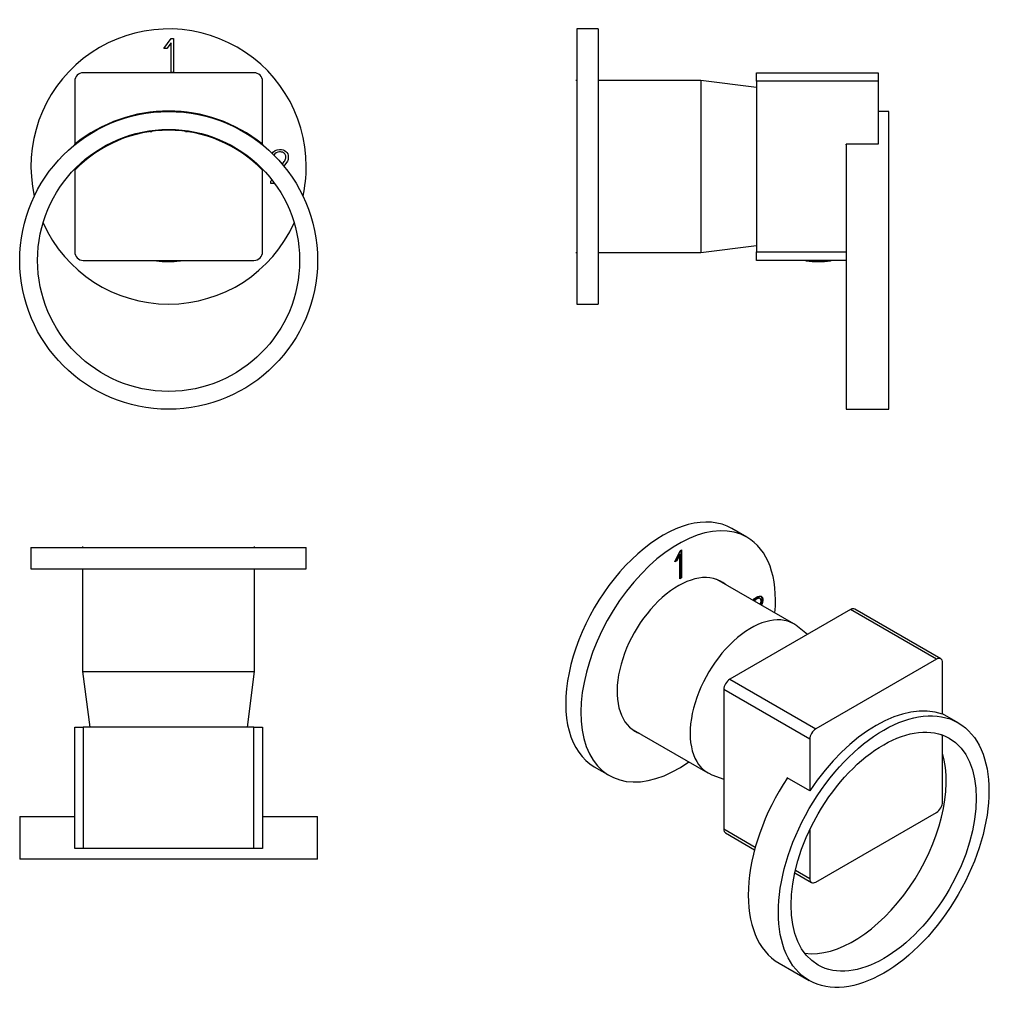
# Model space of a CAD drawing. Extents: x -241 to -11, y 10 to 241.
import ezdxf

# ---------------------------------------------------------------- set-up
doc = ezdxf.new("R2010")
doc.units = 0
for name, color, linetype in [('036122', 7, 'CONTINUOUS'), ('462003', 7, 'CONTINUOUS'), ('516001', 7, 'CONTINUOUS'), ('516017', 7, 'CONTINUOUS'), ('705002', 7, 'CONTINUOUS'), ('990091', 7, 'CONTINUOUS'), ('DEFAULT', 7, 'CONTINUOUS')]:
    doc.layers.add(name, color=color, linetype=linetype)

# ---------------------------------------------------------------- blocks, each defined once
blk = doc.blocks.new('SE')
at = {"layer": '462003', "color": 7, "linetype": 'CONTINUOUS'}
for p, q in [((-207.01, 234.06), (-205.25, 236.39)), ((-205.25, 236.39), (-204.72, 236.39)), ((-204.72, 236.39), (-204.72, 228.39)), ((-206.32, 234.06), (-207.01, 234.06)), ((-205.29, 235.4), (-206.32, 234.06)), ((-205.29, 228.39), (-205.29, 235.4)), ((-204.72, 228.39), (-205.29, 228.39)), ((-178.05, 207.62), (-178.85, 206.44)), ((-181.93, 202.39), (-181.9, 202.95)), ((-181.03, 202.39), (-181.93, 202.39))]:
    blk.add_line(p, q, dxfattribs=at)
for start, end in [(0, 192.468), (347.532, 0), (204.203, 335.797)]:
    blk.add_arc((-205.87, 206.39), 32.25, start, end, dxfattribs=at)
for points, knots in [([(-181.62, 209.44), (-181.26, 210.07), (-180.69, 210.39), (-179.27, 210.39), (-178.76, 210.23), (-178.4, 209.93), (-178.02, 209.6), (-177.83, 209.12), (-177.83, 208.18), (-177.9, 207.88), (-178.05, 207.62)], [0.1138759, 0.1138759, 0.1138759, 0.1138759, 0.4056995, 0.4056995, 0.6477362, 0.6477362, 0.6477362, 0.8787664, 0.8787664, 1, 1, 1, 1]), ([(-178.69, 209.44), (-178.8, 209.53), (-178.9, 209.6), (-178.98, 209.63), (-179.24, 209.75), (-179.55, 209.82), (-180.49, 209.82), (-180.91, 209.56), (-181.19, 209.04)], [0, 0, 0, 0, 0.1004781, 0.1004781, 0.1004781, 0.4036877, 0.4036877, 0.8731049, 0.8731049, 0.8731049, 0.8731049]), ([(-179.22, 206.91), (-179.03, 207.19), (-178.84, 207.47), (-178.65, 207.75), (-178.47, 208.01), (-178.39, 208.29), (-178.39, 208.8), (-178.44, 209.01), (-178.55, 209.2), (-178.59, 209.29), (-178.64, 209.36), (-178.69, 209.44)], [0.6284309, 0.6284309, 0.6284309, 0.6284309, 0.7615133, 0.7615133, 0.7615133, 0.8794695, 0.8794695, 0.9630218, 0.9630218, 0.9630218, 1, 1, 1, 1])]:
    blk.add_open_spline(points, degree=3, knots=knots, dxfattribs=at)
blk.add_open_spline([(-181.9, 202.95), (-181.83, 203.05), (-181.76, 203.15), (-181.69, 203.26)], degree=3, dxfattribs=at)
at = {"layer": '516001', "color": 7, "linetype": 'CONTINUOUS'}
for radius in [34.9, 30.7]:
    blk.add_circle((-205.87, 184.38), radius, dxfattribs=at)
at = {"layer": '516017', "color": 7, "linetype": 'CONTINUOUS'}
for p, q in [((-227.87, 226.38), (-227.87, 211.6)), ((-185.87, 228.38), (-225.87, 228.38)), ((-183.87, 211.6), (-183.87, 226.38)), ((-227.87, 211.47), (-227.87, 211.6)), ((-183.87, 211.6), (-183.87, 211.47)), ((-227.87, 205.5), (-227.87, 205.79)), ((-227.87, 205.5), (-227.87, 186.38)), ((-183.87, 205.79), (-183.87, 205.5)), ((-183.87, 186.38), (-183.87, 205.5)), ((-225.87, 184.38), (-185.87, 184.38))]:
    blk.add_line(p, q, dxfattribs=at)
for centre, radius, start, end in [((-225.87, 226.38), 2, 90, 180), ((-185.87, 226.38), 2, 0, 90), ((-205.87, 184.38), 35, 51.0552, 128.9448), ((-210.19, 217.09), 2, 97.5254, 116.2548), ((-201.55, 217.09), 2, 63.7452, 82.4746), ((-205.87, 184.38), 30.5, 43.8371, 136.1629), ((-210.09, 216.6), 2, 252.4093, 277.4719), ((-201.64, 216.6), 2, 262.5281, 287.5907), ((-225.87, 186.38), 2, 180, 270), ((-185.87, 186.38), 2, 270, 0)]:
    blk.add_arc(centre, radius, start, end, dxfattribs=at)
at = {"layer": '705002', "color": 7, "linetype": 'CONTINUOUS'}
for p, q in [((-208.75, 184.3), (-203.07, 184.3)), ((-203.07, 184.3), (-203.24, 184.26))]:
    blk.add_line(p, q, dxfattribs=at)
for centre, radius, start, end in [((-208.72, 184.5), 0.2, 217.0432, 261.1525), ((-205.87, 202.81), 18.73, 261.1525, 278.1216)]:
    blk.add_arc(centre, radius, start, end, dxfattribs=at)
blk.add_open_spline([(-202.98, 184.38), (-202.99, 184.37), (-202.99, 184.36), (-203.02, 184.32), (-203.05, 184.31), (-203.07, 184.3)], degree=3, knots=[0.4082428, 0.4082428, 0.4082428, 0.4082428, 0.5, 0.5, 1, 1, 1, 1], dxfattribs=at)
at = {"layer": '990091', "color": 7, "linetype": 'CONTINUOUS'}
for p, q in [((-208.37, 214.98), (-208.37, 214.78)), ((-207.88, 214.98), (-207.88, 214.78)), ((-203.86, 214.98), (-203.86, 214.78)), ((-203.37, 214.78), (-203.37, 214.98))]:
    blk.add_line(p, q, dxfattribs=at)
blk = doc.blocks.new('SE1')
at = {"layer": '036122', "color": 7, "linetype": 'CONTINUOUS'}
for p, q in [((-110.24, 226.54), (-110.47, 226.54)), ((-81.14, 226.54), (-105.24, 226.54)), ((-81.14, 226.54), (-81.14, 186.24)), ((-68.14, 224.89), (-81.14, 226.54)), ((-81.14, 186.24), (-68.14, 187.88)), ((-110.47, 186.24), (-110.24, 186.24)), ((-105.24, 186.24), (-81.14, 186.24))]:
    blk.add_line(p, q, dxfattribs=at)
at = {"layer": '462003', "color": 7, "linetype": 'CONTINUOUS'}
for p, q in [((-110.24, 238.64), (-110.24, 174.14)), ((-105.24, 238.64), (-110.24, 238.64)), ((-105.24, 238.64), (-105.24, 174.14)), ((-110.24, 174.14), (-105.24, 174.14))]:
    blk.add_line(p, q, dxfattribs=at)
at = {"layer": '516001', "color": 7, "linetype": 'CONTINUOUS'}
for p, q in [((-37.14, 219.28), (-39.64, 219.28)), ((-37.14, 149.48), (-37.14, 219.28)), ((-47.14, 211.47), (-47.14, 149.48)), ((-47.14, 149.48), (-37.14, 149.48))]:
    blk.add_line(p, q, dxfattribs=at)
at = {"layer": '516017', "color": 7, "linetype": 'CONTINUOUS'}
for p, q in [((-68.14, 226.38), (-68.14, 228.38)), ((-68.14, 228.38), (-39.64, 228.38)), ((-68.14, 226.38), (-68.14, 186.38)), ((-39.64, 226.38), (-68.14, 226.38)), ((-39.64, 228.38), (-39.64, 226.38)), ((-39.64, 226.38), (-39.64, 211.6)), ((-47.14, 211.47), (-47.14, 211.6)), ((-39.64, 211.6), (-47.14, 211.6)), ((-68.14, 184.38), (-68.14, 186.38)), ((-68.14, 186.38), (-47.14, 186.38)), ((-47.14, 184.38), (-68.14, 184.38))]:
    blk.add_line(p, q, dxfattribs=at)
at = {"layer": '705002', "color": 7, "linetype": 'CONTINUOUS'}
blk.add_line((-50.76, 184.3), (-56.53, 184.3), dxfattribs=at)
for centre, radius, start, end in [((-56.49, 184.5), 0.2, 217.0432, 261.1525), ((-53.64, 202.81), 18.73, 261.1525, 278.8475), ((-50.79, 184.5), 0.2, 278.8475, 322.9568)]:
    blk.add_arc(centre, radius, start, end, dxfattribs=at)
blk = doc.blocks.new('SE2')
at = {"layer": '036122', "color": 7, "linetype": 'CONTINUOUS'}
for p, q in [((-226.02, 117.34), (-226.02, 117.09)), ((-185.72, 117.09), (-185.72, 117.34)), ((-226.02, 112.09), (-226.02, 87.99)), ((-185.72, 87.99), (-185.72, 112.09)), ((-226.02, 87.99), (-185.72, 87.99)), ((-226.02, 87.99), (-224.37, 74.99)), ((-187.36, 74.99), (-185.72, 87.99))]:
    blk.add_line(p, q, dxfattribs=at)
at = {"layer": '462003', "color": 7, "linetype": 'CONTINUOUS'}
for p, q in [((-238.12, 117.09), (-173.62, 117.09)), ((-238.12, 117.09), (-238.12, 112.09)), ((-173.62, 112.09), (-173.62, 117.09)), ((-238.12, 112.09), (-173.62, 112.09))]:
    blk.add_line(p, q, dxfattribs=at)
at = {"layer": '516001', "color": 7, "linetype": 'CONTINUOUS'}
for p, q in [((-240.77, 53.99), (-227.87, 53.99)), ((-240.77, 53.99), (-240.77, 43.99)), ((-183.87, 53.99), (-170.97, 53.99)), ((-170.97, 43.99), (-170.97, 53.99)), ((-170.97, 43.99), (-240.77, 43.99))]:
    blk.add_line(p, q, dxfattribs=at)
at = {"layer": '516017', "color": 7, "linetype": 'CONTINUOUS'}
for p, q in [((-227.87, 46.49), (-227.87, 74.99)), ((-227.87, 74.99), (-225.87, 74.99)), ((-225.87, 74.99), (-225.87, 46.49)), ((-185.87, 74.99), (-225.87, 74.99)), ((-185.87, 46.49), (-185.87, 74.99)), ((-185.87, 74.99), (-183.87, 74.99)), ((-183.87, 74.99), (-183.87, 46.49)), ((-225.87, 46.49), (-227.87, 46.49)), ((-185.87, 46.49), (-225.87, 46.49)), ((-183.87, 46.49), (-185.87, 46.49))]:
    blk.add_line(p, q, dxfattribs=at)
blk = doc.blocks.new('SE3')
at = {"layer": '036122', "color": 7, "linetype": 'CONTINUOUS'}
for p, q in [((-59.35, 99.17), (-77.4, 109.59)), ((-56.17, 96.71), (-58.49, 98.58)), ((-97.55, 74.68), (-79.5, 64.27)), ((-78.56, 63.82), (-75.79, 62.74))]:
    blk.add_line(p, q, dxfattribs=at)
for start_param, end_param in [(0, 3.23114), (6.193637, 6.283185)]:
    blk.add_ellipse((-69.43, 81.72), major_axis=(10.08, 17.45), ratio=0.57735, start_param=start_param, end_param=end_param, dxfattribs=at)
at = {"layer": '462003', "color": 7, "linetype": 'CONTINUOUS'}
for p, q in [((-70.35, 119.48), (-73.88, 121.53)), ((-87.28, 113.68), (-86.04, 116.3)), ((-86.27, 115.6), (-87, 114.09)), ((-86.06, 115.47), (-86.79, 113.97)), ((-86.27, 115.6), (-86.06, 115.47)), ((-86.06, 109.76), (-86.06, 115.47)), ((-86.04, 116.3), (-85.66, 116.52)), ((-85.87, 116.39), (-85.87, 110.11)), ((-85.66, 116.52), (-85.66, 109.98)), ((-86.79, 113.97), (-87.28, 113.68)), ((-87, 114.09), (-87.12, 114.02)), ((-87, 114.09), (-86.79, 113.97)), ((-85.87, 110.11), (-86.06, 110)), ((-85.66, 109.98), (-86.06, 109.76)), ((-85.87, 110.11), (-85.66, 109.98)), ((-67.47, 105.26), (-67.26, 105.14)), ((-67.01, 104.04), (-67.17, 103.68)), ((-67.01, 104.04), (-66.8, 103.92)), ((-66.8, 103.92), (-66.96, 103.56)), ((-106.13, 65.67), (-102.6, 63.63))]:
    blk.add_line(p, q, dxfattribs=at)
for centre, major_axis, start_param, end_param in [((-90.01, 93.6), (16.12, 27.93), 0, 3.141593), ((-86.47, 91.55), (16.12, 27.93), 0, 4.037506), ((-86.47, 91.55), (16.12, 27.93), 5.387272, 6.283185), ((-86.47, 91.55), (-10.13, -17.54), 3.042171, 6.283185), ((-87.39, 92.09), (10.13, 17.54), 6.183764, 6.237775), ((-87.39, 92.09), (10.13, 17.54), 3.187003, 3.241014), ((-86.47, 91.55), (-10.13, -17.54), 0, 0.099422)]:
    blk.add_ellipse(centre, major_axis=major_axis, ratio=0.57735, start_param=start_param, end_param=end_param, dxfattribs=at)
for points, knots in [([(-68.92, 104.69), (-68.71, 104.99), (-68.44, 105.23), (-67.66, 105.68), (-67.3, 105.76), (-67.05, 105.66), (-66.78, 105.55), (-66.64, 105.23), (-66.64, 104.46), (-66.7, 104.19), (-66.8, 103.92)], [0.2373663, 0.2373663, 0.2373663, 0.2373663, 0.4056995, 0.4056995, 0.6477362, 0.6477362, 0.6477362, 0.8787664, 0.8787664, 1, 1, 1, 1]), ([(-67.47, 105.26), (-67.55, 105.29), (-67.61, 105.31), (-67.67, 105.3), (-67.85, 105.3), (-68.07, 105.23), (-68.52, 104.97), (-68.69, 104.82), (-68.84, 104.64)], [0, 0, 0, 0, 0.1004781, 0.1004781, 0.1004781, 0.4036877, 0.4036877, 0.6260511, 0.6260511, 0.6260511, 0.6260511]), ([(-67.26, 105.14), (-67.33, 105.17), (-67.4, 105.18), (-67.46, 105.18), (-67.64, 105.17), (-67.86, 105.1), (-68.31, 104.84), (-68.48, 104.7), (-68.62, 104.52)], [0, 0, 0, 0, 0.1004781, 0.1004781, 0.1004781, 0.4036877, 0.4036877, 0.6260511, 0.6260511, 0.6260511, 0.6260511]), ([(-67.25, 103.72), (-67.24, 103.74), (-67.23, 103.76), (-67.23, 103.77), (-67.1, 104.06), (-67.04, 104.33), (-67.04, 104.74), (-67.08, 104.89), (-67.15, 105.01), (-67.18, 105.06), (-67.22, 105.1), (-67.26, 105.14)], [0.7542103, 0.7542103, 0.7542103, 0.7542103, 0.7615133, 0.7615133, 0.7615133, 0.8794695, 0.8794695, 0.9630218, 0.9630218, 0.9630218, 1, 1, 1, 1]), ([(-67.1, 105.68), (-66.94, 105.52), (-66.86, 105.24), (-66.86, 104.58), (-66.91, 104.31), (-67.01, 104.04)], [0.698876, 0.698876, 0.698876, 0.698876, 0.8787664, 0.8787664, 1, 1, 1, 1])]:
    blk.add_open_spline(points, degree=3, knots=knots, dxfattribs=at)
at = {"layer": '516001', "color": 7, "linetype": 'CONTINUOUS'}
for p, q in [((-20.87, 76.01), (-24.53, 78.12)), ((-62.84, 19.64), (-55.77, 15.56))]:
    blk.add_line(p, q, dxfattribs=at)
for major_axis in [(-17.45, -30.22), (-15.35, -26.59)]:
    blk.add_ellipse((-38.32, 45.78), major_axis=major_axis, ratio=0.57735, dxfattribs=at)
for major_axis, start_param, end_param in [((15.35, 26.59), 3.374007, 5.778306), ((17.45, 30.22), 1.464809, 3.141593)]:
    blk.add_ellipse((-45.39, 49.86), major_axis=major_axis, ratio=0.57735, start_param=start_param, end_param=end_param, dxfattribs=at)
at = {"layer": '516017', "color": 7, "linetype": 'CONTINUOUS'}
for p, q in [((-46.09, 102.53), (-74.38, 86.2)), ((-25.94, 90.89), (-46.09, 102.53)), ((-24.94, 90.99), (-45.09, 102.63)), ((-25.94, 90.89), (-54.23, 74.56)), ((-24.53, 78.01), (-24.53, 90.08)), ((-74.38, 86.2), (-54.23, 74.56)), ((-75.79, 83.75), (-75.79, 51.09)), ((-55.64, 72.11), (-75.79, 83.75)), ((-55.64, 72.11), (-55.64, 60.05)), ((-24.53, 57.42), (-24.53, 73.03)), ((-60.94, 63), (-60.94, 63.11)), ((-55.64, 60.05), (-60.94, 63.11)), ((-54.23, 38.64), (-25.94, 54.97)), ((-75.79, 51.09), (-68.41, 46.83)), ((-55.64, 50.88), (-55.64, 39.45)), ((-75.38, 50.17), (-68.57, 46.24)), ((-59.15, 40.8), (-55.23, 38.54)), ((-59.01, 41.4), (-55.64, 39.45))]:
    blk.add_line(p, q, dxfattribs=at)
for centre, major_axis, start_param, end_param in [((-46.09, 100.9), (-1, -1.73), 3.141593, 3.926991), ((-25.94, 89.26), (-1, -1.73), 2.356194, 3.926991), ((-74.38, 84.57), (-1, -1.73), 3.926991, 5.497787), ((-40.08, 46.8), (17.5, 30.31), 0.105683, 1.465113), ((-54.23, 72.93), (1, 1.73), 0.785398, 2.356194), ((-40.08, 46.8), (-15.25, -26.41), 3.121297, 3.141593), ((-25.94, 56.6), (-1, -1.73), 0.785398, 2.356194), ((-74.38, 51.91), (1, 1.73), 2.356194, 3.141593), ((-54.23, 40.27), (1, 1.73), 2.356194, 3.926991)]:
    blk.add_ellipse(centre, major_axis=major_axis, ratio=0.57735, start_param=start_param, end_param=end_param, dxfattribs=at)

msp = doc.modelspace()

# ---------------------------------------------------------------- block references
at = {"layer": 'DEFAULT'}
for name in ['SE', 'SE1', 'SE3', 'SE2']:
    msp.add_blockref(name, (0, 0), dxfattribs=at)

doc.saveas('drawing.dxf')
